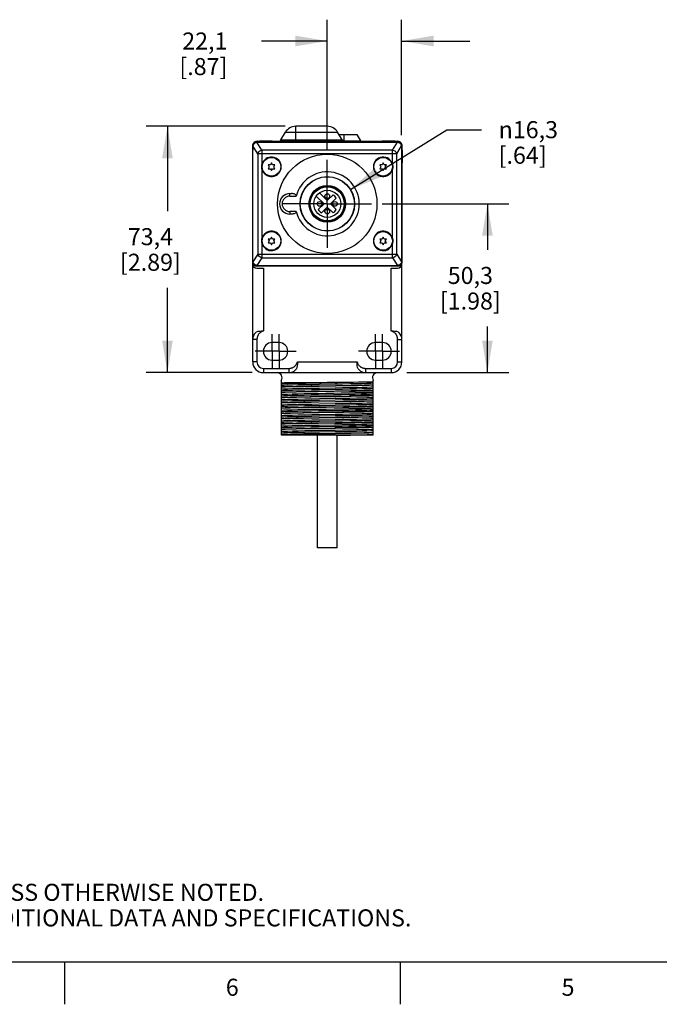
# Model space of a CAD drawing. Units: inches. Extents: x 0.4 to 16.6, y 0.6 to 10.4.
# Drawn here: x 4.3 to 8.1, y 0.6 to 6.4 of the extents above; entities that cross this region are included whole.
import ezdxf

# ---------------------------------------------------------------- set-up
doc = ezdxf.new("R2010")
doc.units = ezdxf.units.IN
doc.header["$LTSCALE"] = 0.935
doc.header["$MEASUREMENT"] = 0
doc.linetypes.add('CENTER', pattern=[0.6, 0.375, -0.075, 0.075, -0.075])
doc.layers.get('0').update_dxf_attribs({"linetype": 'CONTINUOUS'})
for name, color, linetype in [('02___PRT_ALL_AXES', 7, 'CONTINUOUS'), ('AXIS', 7, 'CONTINUOUS'), ('DEFAULT_1', 7, 'CENTER'), ('SCHEME_DIMS', 7, 'CONTINUOUS')]:
    doc.layers.add(name, color=color, linetype=linetype)
doc.styles.add('TEXTSTYLE_2', font='txt', dxfattribs={"width": 0.8})
doc.styles.add('TEXTSTYLE_6', font='gdt')
doc.dimstyles.new('DIMSTYLE_2', dxfattribs={"dimtxt": 0.1, "dimasz": 0.1875, "dimexe": 0.125, "dimexo": 0.0625, "dimgap": 0.1, "dimtad": 0, "dimtih": 1, "dimtoh": 1, "dimdec": 1, "dimlfac": 2, "dimzin": 4, "dimdsep": 46, "dimtxsty": 'STANDARD', "dimblk": '_FILLED', "dimblk1": '_FILLED', "dimblk2": '_FILLED', "dimcen": 0.09, "dimadec": 3, "dimazin": 1, "dimtp": 0.1, "dimtm": 0.1, "dimtfac": 1, "dimtdec": 3, "dimtofl": 0, "dimtmove": 0, "dimatfit": 3, "dimldrblk": '_FILLED', "dimfxl": 1, "dimtolj": 1, "dimtzin": 4, "dimarcsym": 0})
doc.dimstyles.new('DIMSTYLE_4', dxfattribs={"dimtxt": 0.1, "dimasz": 0.1875, "dimexe": 0.125, "dimexo": 0.0625, "dimgap": 0.09, "dimtad": 0, "dimtih": 1, "dimtoh": 1, "dimdec": 1, "dimlfac": 2, "dimzin": 4, "dimdsep": 46, "dimtxsty": 'STANDARD', "dimblk": '_FILLED', "dimblk1": '_FILLED', "dimblk2": '_FILLED', "dimcen": 0.09, "dimadec": 3, "dimazin": 1, "dimtp": 0.1, "dimtm": 0.1, "dimtfac": 1, "dimtdec": 3, "dimtofl": 0, "dimtmove": 0, "dimatfit": 1, "dimldrblk": '_FILLED', "dimfxl": 1, "dimtolj": 1, "dimtzin": 4, "dimarcsym": 0})

# ---------------------------------------------------------------- blocks, each defined once
blk = doc.blocks.new('_FILLED')
at = {"color": 0, "linetype": 'BYBLOCK'}
blk.add_solid([(0, 0), (-1, 0.167), (-1, -0.167)], dxfattribs=at)
blk = doc.blocks.new('*D2')
at = {"layer": 'SCHEME_DIMS', "color": 7, "linetype": 'CONTINUOUS'}
for p, q in [((6.4238, 5.3317), (7.1669, 5.3317)), ((7.0419, 5.3317), (7.0419, 5.0617)), ((7.0419, 4.3417), (7.0419, 4.6117)), ((6.569, 4.3417), (7.1669, 4.3417))]:
    blk.add_line(p, q, dxfattribs=at)
at = {"layer": 'SCHEME_DIMS', "color": 7, "linetype": 'CONTINUOUS', "xscale": 0.1875, "yscale": 0.1875, "zscale": 0.1875}
for p, rotation in [((7.0419, 5.3317), 90), ((7.0419, 4.3417), 270)]:
    blk.add_blockref('_FILLED', p, dxfattribs=dict(at, rotation=rotation))
at = {"layer": 'SCHEME_DIMS', "color": 7, "linetype": 'CONTINUOUS', "insert": (6.9419, 4.9617), "char_height": 0.1, "width": 0.6, "attachment_point": 2, "line_spacing_factor": 0.9}
blk.add_mtext('50,3\\P[1.98]', dxfattribs=at)
blk = doc.blocks.new('*D3')
at = {"layer": 'SCHEME_DIMS', "color": 7, "linetype": 'CONTINUOUS'}
for p, q in [((5.855, 5.7867), (5.0397, 5.7867)), ((5.1647, 5.7867), (5.1647, 5.2892)), ((5.1647, 4.3417), (5.1647, 4.8392)), ((5.6612, 4.3417), (5.0397, 4.3417))]:
    blk.add_line(p, q, dxfattribs=at)
at = {"layer": 'SCHEME_DIMS', "color": 7, "linetype": 'CONTINUOUS', "xscale": 0.1875, "yscale": 0.1875, "zscale": 0.1875}
for p, rotation in [((5.1647, 5.7867), 90), ((5.1647, 4.3417), 270)]:
    blk.add_blockref('_FILLED', p, dxfattribs=dict(at, rotation=rotation))
at = {"layer": 'SCHEME_DIMS', "color": 7, "linetype": 'CONTINUOUS', "insert": (5.0647, 5.1892), "char_height": 0.1, "width": 0.6, "attachment_point": 2, "line_spacing_factor": 0.9}
blk.add_mtext('73,4\\P[2.89]', dxfattribs=at)
blk = doc.blocks.new('*D4')
at = {"layer": 'SCHEME_DIMS', "color": 7, "linetype": 'CONTINUOUS'}
for p, q in [((6.1025, 5.6529), (6.1025, 6.4117)), ((6.5385, 5.7339), (6.5385, 6.4117)), ((6.1025, 6.2867), (5.7164, 6.2867)), ((6.5385, 6.2867), (6.9385, 6.2867))]:
    blk.add_line(p, q, dxfattribs=at)
at = {"layer": 'SCHEME_DIMS', "color": 7, "linetype": 'CONTINUOUS', "xscale": 0.1875, "yscale": 0.1875, "zscale": 0.1875}
blk.add_blockref('_FILLED', (6.1025, 6.2867), dxfattribs=at)
at = {"layer": 'SCHEME_DIMS', "color": 7, "linetype": 'CONTINUOUS', "xscale": 0.1875, "yscale": 0.1875, "zscale": 0.1875, "rotation": 180}
blk.add_blockref('_FILLED', (6.5385, 6.2867), dxfattribs=at)
at = {"layer": 'SCHEME_DIMS', "color": 7, "linetype": 'CONTINUOUS', "insert": (5.5164, 6.3367), "char_height": 0.1, "width": 0.5, "attachment_point": 3, "line_spacing_factor": 0.9}
blk.add_mtext('22,1\\P[.87]', dxfattribs=at)
blk = doc.blocks.new('*D17')
at = {"layer": 'SCHEME_DIMS', "color": 7, "linetype": 'CONTINUOUS'}
for p, q in [((6.2385, 5.4161), (6.8034, 5.7667)), ((6.8034, 5.7667), (7.0079, 5.7667))]:
    blk.add_line(p, q, dxfattribs=at)
at = {"layer": 'SCHEME_DIMS', "color": 7, "linetype": 'CONTINUOUS', "xscale": 0.1875, "yscale": 0.1875, "zscale": 0.1875, "rotation": 211.8288577168}
blk.add_blockref('_FILLED', (6.2385, 5.4161), dxfattribs=at)
at = {"layer": 'SCHEME_DIMS', "color": 7, "linetype": 'CONTINUOUS', "insert": (7.1079, 5.8167), "char_height": 0.1, "width": 0.533333, "attachment_point": 1, "line_spacing_factor": 0.9, "style": 'TEXTSTYLE_6'}
blk.add_mtext('{\\fgdt;n}\\ftxt;16,3\\P[.64]', dxfattribs=at)

msp = doc.modelspace()

# ---------------------------------------------------------------- linework, layer by layer
at = {"color": 7, "linetype": 'CONTINUOUS'}
for p, q in [((5.9175, 5.6992), (5.9175, 5.7867)), ((6.1025, 5.7867), (5.9175, 5.7867)), ((6.1025, 5.6992), (6.1025, 5.7867)), ((5.8309, 5.7067), (5.8569, 5.7517)), ((5.8569, 5.7517), (6.1632, 5.7517)), ((6.1892, 5.7067), (6.1632, 5.7517)), ((6.1704, 5.7392), (6.275, 5.7392)), ((6.2025, 5.6992), (6.2025, 5.7392)), ((6.275, 5.7392), (6.2966, 5.702)), ((5.665, 4.9902), (5.665, 5.6727)), ((5.665, 5.6714), (5.6666, 5.6714)), ((5.6666, 4.9915), (5.6666, 5.6714)), ((5.6955, 5.6255), (5.6666, 5.6714)), ((5.69, 5.693), (5.69, 5.6977)), ((5.69, 5.6977), (6.515, 5.6977)), ((5.69, 5.6943), (6.515, 5.6943)), ((5.719, 5.6472), (5.69, 5.693)), ((5.6905, 5.6992), (5.7013, 5.6992)), ((5.7013, 5.6992), (5.7013, 5.6977)), ((5.705, 5.7018), (5.78, 5.7018)), ((5.78, 5.6977), (5.78, 5.7018)), ((5.8309, 5.7067), (6.1892, 5.7067)), ((6.1938, 5.702), (6.2966, 5.702)), ((6.4251, 5.6977), (6.4251, 5.7018)), ((6.4251, 5.7018), (6.5001, 5.7018)), ((6.4861, 5.6472), (6.515, 5.693)), ((6.5043, 5.6977), (6.5043, 5.6992)), ((6.5096, 5.6255), (6.5385, 5.6714)), ((6.515, 5.6977), (6.515, 5.693)), ((6.5385, 5.6714), (6.5385, 4.9915)), ((6.54, 5.6714), (6.5385, 5.6714)), ((6.54, 5.6727), (6.54, 4.9902)), ((5.665, 5.6242), (5.6649, 5.647)), ((5.6955, 5.6255), (5.6955, 5.0373)), ((6.5096, 5.6255), (5.6955, 5.6255)), ((5.719, 5.6472), (5.719, 5.5606)), ((6.4861, 5.6472), (5.719, 5.6472)), ((6.4861, 5.5606), (6.4861, 5.6472)), ((6.5096, 5.0373), (6.5096, 5.6255)), ((6.5417, 5.647), (6.54, 5.647)), ((6.5417, 5.647), (6.5411, 5.5717)), ((5.7556, 5.5604), (5.7621, 5.5492)), ((5.7686, 5.5604), (5.7556, 5.5604)), ((5.7621, 5.5492), (5.7556, 5.5379)), ((5.775, 5.5717), (5.7686, 5.5604)), ((5.7815, 5.5604), (5.775, 5.5717)), ((5.7945, 5.5604), (5.7815, 5.5604)), ((5.788, 5.5492), (5.7945, 5.5604)), ((5.7945, 5.5379), (5.788, 5.5492)), ((6.4106, 5.5604), (6.4171, 5.5492)), ((6.4236, 5.5604), (6.4106, 5.5604)), ((6.4171, 5.5492), (6.4106, 5.5379)), ((6.43, 5.5717), (6.4236, 5.5604)), ((6.4365, 5.5604), (6.43, 5.5717)), ((6.4495, 5.5604), (6.4365, 5.5604)), ((6.443, 5.5492), (6.4495, 5.5604)), ((6.4495, 5.5379), (6.443, 5.5492)), ((6.5411, 5.5717), (6.54, 5.5717)), ((5.719, 5.5377), (5.719, 5.1256)), ((5.7556, 5.5379), (5.7686, 5.5379)), ((5.7686, 5.5379), (5.775, 5.5267)), ((5.775, 5.5267), (5.7815, 5.5379)), ((5.7815, 5.5379), (5.7945, 5.5379)), ((6.4106, 5.5379), (6.4236, 5.5379)), ((6.4236, 5.5379), (6.43, 5.5267)), ((6.43, 5.5267), (6.4365, 5.5379)), ((6.4365, 5.5379), (6.4495, 5.5379)), ((6.4861, 5.1256), (6.4861, 5.5377)), ((5.8825, 5.3767), (5.8825, 5.3917)), ((5.8825, 5.3917), (5.8923, 5.3917)), ((5.8825, 5.3767), (5.9205, 5.3767)), ((6.0376, 5.3775), (6.0835, 5.3317)), ((6.1025, 5.3508), (6.0567, 5.3966)), ((6.1362, 5.3844), (6.1025, 5.3508)), ((6.0835, 5.3317), (6.0499, 5.2981)), ((6.1216, 5.3317), (6.1552, 5.3653)), ((6.1552, 5.2981), (6.1216, 5.3317)), ((5.8825, 5.2867), (5.8825, 5.2717)), ((5.9205, 5.2867), (5.8825, 5.2867)), ((5.8923, 5.2717), (5.8825, 5.2717)), ((6.0689, 5.279), (6.1025, 5.3126)), ((6.1025, 5.3126), (6.1362, 5.279)), ((5.719, 5.1027), (5.719, 5.0157)), ((5.7556, 5.1254), (5.7621, 5.1142)), ((5.7686, 5.1254), (5.7556, 5.1254)), ((5.7621, 5.1142), (5.7556, 5.1029)), ((5.7556, 5.1029), (5.7686, 5.1029)), ((5.775, 5.1367), (5.7686, 5.1254)), ((5.7686, 5.1029), (5.775, 5.0917)), ((5.7815, 5.1254), (5.775, 5.1367)), ((5.775, 5.0917), (5.7815, 5.1029)), ((5.7945, 5.1254), (5.7815, 5.1254)), ((5.7815, 5.1029), (5.7945, 5.1029)), ((5.788, 5.1142), (5.7945, 5.1254)), ((5.7945, 5.1029), (5.788, 5.1142)), ((6.4236, 5.1254), (6.4106, 5.1254)), ((6.4106, 5.1254), (6.4171, 5.1142)), ((6.4171, 5.1142), (6.4106, 5.1029)), ((6.4106, 5.1029), (6.4236, 5.1029)), ((6.43, 5.1367), (6.4236, 5.1254)), ((6.4236, 5.1029), (6.43, 5.0917)), ((6.4365, 5.1254), (6.43, 5.1367)), ((6.43, 5.0917), (6.4365, 5.1029)), ((6.4495, 5.1254), (6.4365, 5.1254)), ((6.4365, 5.1029), (6.4495, 5.1029)), ((6.443, 5.1142), (6.4495, 5.1254)), ((6.4495, 5.1029), (6.443, 5.1142)), ((6.4861, 5.0157), (6.4861, 5.1027)), ((5.6955, 5.0373), (5.6666, 4.9915)), ((5.6955, 5.0373), (6.5096, 5.0373)), ((6.5096, 5.0373), (6.5385, 4.9915)), ((5.665, 4.9915), (5.6666, 4.9915)), ((5.665, 4.4043), (5.665, 4.9793)), ((5.719, 5.0157), (5.69, 4.9698)), ((5.69, 4.9652), (5.69, 4.9698)), ((6.515, 4.9685), (5.69, 4.9685)), ((5.719, 5.0157), (6.4861, 5.0157)), ((6.4861, 5.0157), (6.515, 4.9698)), ((6.515, 4.9652), (6.515, 4.9698)), ((6.54, 4.9915), (6.5385, 4.9915)), ((6.54, 4.4043), (6.54, 4.9793)), ((6.515, 4.9652), (5.69, 4.9652)), ((5.69, 4.9543), (5.7276, 4.9543)), ((5.7276, 4.9543), (5.7276, 4.5864)), ((6.4775, 4.5864), (6.4775, 4.9543)), ((6.4775, 4.9543), (6.515, 4.9543)), ((5.69, 4.5368), (5.665, 4.5368)), ((5.69, 4.5368), (5.69, 4.4043)), ((5.8198, 4.5179), (5.7785, 4.5179)), ((6.4266, 4.5179), (6.3853, 4.5179)), ((5.69, 4.4043), (5.665, 4.4043)), ((5.7785, 4.4155), (5.8198, 4.4155)), ((5.9272, 4.4043), (6.2779, 4.4043)), ((6.3853, 4.4155), (6.4266, 4.4155)), ((6.515, 4.4043), (6.54, 4.4043)), ((5.7276, 4.3667), (5.7276, 4.3417)), ((5.7276, 4.3417), (6.4775, 4.3417)), ((6.3275, 4.3667), (6.3275, 4.3417)), ((6.4775, 4.3667), (6.4775, 4.3417)), ((5.8329, 3.9742), (5.8329, 4.2958)), ((6.2851, 4.2868), (6.3722, 4.2868)), ((6.3722, 3.9742), (6.3722, 4.2958)), ((6.3722, 3.9742), (5.8329, 3.9742)), ((0.62, 0.887), (16.38, 0.887)), ((4.56, 0.887), (4.56, 0.637)), ((6.53, 0.887), (6.53, 0.637))]:
    msp.add_line(p, q, dxfattribs=at)
for points in [[(5.665, 5.6727), (5.6659, 5.6783), (5.6684, 5.6835), (5.6724, 5.688), (5.6775, 5.6914), (5.6836, 5.6936), (5.69, 5.6943)], [(5.665, 5.6714), (5.6659, 5.677), (5.6684, 5.6822), (5.6724, 5.6867), (5.6775, 5.6901), (5.6836, 5.6923), (5.69, 5.693)], [(5.6666, 5.6714), (5.6681, 5.6764), (5.6709, 5.6812), (5.6747, 5.6855), (5.6793, 5.689), (5.6845, 5.6915), (5.69, 5.693)], [(6.54, 5.6727), (6.5392, 5.6783), (6.5367, 5.6835), (6.5327, 5.688), (6.5275, 5.6914), (6.5215, 5.6936), (6.515, 5.6943)], [(6.54, 5.6714), (6.5392, 5.677), (6.5367, 5.6822), (6.5327, 5.6867), (6.5275, 5.6901), (6.5215, 5.6923), (6.515, 5.693)], [(6.515, 5.693), (6.5206, 5.6915), (6.5258, 5.689), (6.5304, 5.6855), (6.5342, 5.6812), (6.537, 5.6764), (6.5385, 5.6714)], [(5.6955, 5.6255), (5.6975, 5.6316), (5.7012, 5.6372), (5.7063, 5.6419), (5.7124, 5.6453), (5.719, 5.6472)], [(6.4861, 5.6472), (6.4927, 5.6453), (6.4988, 5.6419), (6.5039, 5.6372), (6.5076, 5.6316), (6.5096, 5.6255)], [(5.7178, 5.5492), (5.7181, 5.5551), (5.719, 5.5606)], [(5.719, 5.5377), (5.7181, 5.5433), (5.7178, 5.5492)], [(6.4861, 5.5606), (6.487, 5.5551), (6.4873, 5.5492)], [(6.4873, 5.5492), (6.487, 5.5432), (6.4861, 5.5377)], [(6.54, 5.5935), (6.5408, 5.5924), (6.5413, 5.5899)], [(5.9205, 5.3767), (5.9207, 5.3795), (5.9196, 5.3824), (5.9176, 5.3848), (5.9147, 5.3868), (5.9113, 5.3885), (5.9074, 5.3898), (5.9029, 5.3908), (5.8979, 5.3914), (5.8923, 5.3917)], [(5.9205, 5.2867), (5.9207, 5.2838), (5.9196, 5.281), (5.9176, 5.2785), (5.9147, 5.2765), (5.9113, 5.2749), (5.9074, 5.2735), (5.9029, 5.2725), (5.8979, 5.2719), (5.8923, 5.2717)], [(5.7178, 5.1142), (5.7181, 5.1201), (5.719, 5.1256)], [(5.719, 5.1027), (5.7181, 5.1083), (5.7178, 5.1142)], [(6.4861, 5.1256), (6.487, 5.1201), (6.4873, 5.1142)], [(6.4873, 5.1142), (6.487, 5.1082), (6.4861, 5.1027)], [(5.719, 5.0157), (5.7124, 5.0176), (5.7063, 5.021), (5.7012, 5.0257), (5.6975, 5.0313), (5.6955, 5.0373)], [(6.5096, 5.0373), (6.5076, 5.0313), (6.5039, 5.0257), (6.4988, 5.021), (6.4927, 5.0176), (6.4861, 5.0157)], [(5.665, 4.9915), (5.6659, 4.9859), (5.6684, 4.9807), (5.6724, 4.9762), (5.6775, 4.9727), (5.6836, 4.9706), (5.69, 4.9698)], [(5.665, 4.9902), (5.6659, 4.9846), (5.6684, 4.9793), (5.6724, 4.9749), (5.6775, 4.9714), (5.6836, 4.9693), (5.69, 4.9685)], [(5.69, 4.9698), (5.6845, 4.9713), (5.6793, 4.9738), (5.6747, 4.9773), (5.6709, 4.9816), (5.6681, 4.9864), (5.6666, 4.9915)], [(6.5385, 4.9915), (6.537, 4.9864), (6.5342, 4.9816), (6.5304, 4.9773), (6.5258, 4.9738), (6.5206, 4.9713), (6.515, 4.9698)], [(6.54, 4.9915), (6.5392, 4.9859), (6.5367, 4.9807), (6.5327, 4.9762), (6.5275, 4.9727), (6.5215, 4.9706), (6.515, 4.9698)], [(6.54, 4.9902), (6.5392, 4.9846), (6.5367, 4.9793), (6.5327, 4.9749), (6.5275, 4.9714), (6.5215, 4.9693), (6.515, 4.9685)], [(5.681, 4.5755), (5.6877, 4.5806), (5.6961, 4.584), (5.706, 4.5859), (5.7168, 4.5865), (5.7276, 4.5864)], [(5.7276, 4.5864), (5.7238, 4.5851), (5.72, 4.5836), (5.7166, 4.5819), (5.7134, 4.58), (5.7104, 4.5779), (5.7078, 4.5758), (5.7053, 4.5736), (5.7031, 4.5713), (5.7011, 4.569), (5.6993, 4.5666), (5.6978, 4.5643), (5.6964, 4.5619), (5.6952, 4.5595), (5.6941, 4.5572), (5.6932, 4.5548), (5.6924, 4.5525), (5.6918, 4.5502), (5.6912, 4.548), (5.6908, 4.5457), (5.6905, 4.5435), (5.6902, 4.5412), (5.6901, 4.539), (5.69, 4.5368)], [(6.4775, 4.5864), (6.4884, 4.5865), (6.4991, 4.5859), (6.509, 4.584), (6.5174, 4.5806), (6.5241, 4.5755)], [(6.515, 4.5368), (6.515, 4.539), (6.5149, 4.5412), (6.5146, 4.5435), (6.5143, 4.5457), (6.5139, 4.548), (6.5133, 4.5502), (6.5127, 4.5525), (6.5119, 4.5548), (6.511, 4.5572), (6.5099, 4.5595), (6.5087, 4.5619), (6.5073, 4.5643), (6.5058, 4.5666), (6.504, 4.569), (6.502, 4.5713), (6.4998, 4.5736), (6.4973, 4.5758), (6.4947, 4.5779), (6.4917, 4.58), (6.4885, 4.5819), (6.4851, 4.5836), (6.4813, 4.5851), (6.4775, 4.5864)], [(6.515, 4.5368), (6.5228, 4.5368), (6.5297, 4.5367), (6.5353, 4.5367), (6.5388, 4.5368), (6.54, 4.5368)], [(6.515, 4.4043), (6.515, 4.4956), (6.515, 4.5104), (6.5151, 4.5242), (6.515, 4.5368)], [(5.8775, 4.3667), (5.8798, 4.3668), (5.882, 4.3669), (5.8842, 4.3671), (5.8865, 4.3674), (5.8887, 4.3679), (5.891, 4.3684), (5.8933, 4.3691), (5.8956, 4.3698), (5.8979, 4.3707), (5.9003, 4.3718), (5.9027, 4.373), (5.905, 4.3744), (5.9074, 4.376), (5.9098, 4.3778), (5.9121, 4.3798), (5.9144, 4.382), (5.9166, 4.3844), (5.9187, 4.3871), (5.9207, 4.39), (5.9226, 4.3932), (5.9244, 4.3967), (5.9259, 4.4004), (5.9272, 4.4043)], [(5.9272, 4.4043), (5.9272, 4.3935), (5.9267, 4.3827), (5.9248, 4.3728), (5.9214, 4.3644), (5.9163, 4.3577)], [(6.2888, 4.3577), (6.2838, 4.3644), (6.2803, 4.3728), (6.2784, 4.3827), (6.2779, 4.3934), (6.2779, 4.4043)], [(6.2779, 4.4043), (6.2792, 4.4004), (6.2807, 4.3967), (6.2825, 4.3932), (6.2844, 4.39), (6.2864, 4.3871), (6.2885, 4.3844), (6.2907, 4.382), (6.293, 4.3798), (6.2953, 4.3778), (6.2977, 4.376), (6.3001, 4.3744), (6.3024, 4.373), (6.3048, 4.3718), (6.3072, 4.3707), (6.3095, 4.3698), (6.3118, 4.3691), (6.3141, 4.3684), (6.3164, 4.3679), (6.3186, 4.3674), (6.3209, 4.3671), (6.3231, 4.3669), (6.3253, 4.3668), (6.3275, 4.3667)], [(5.7276, 4.3667), (5.8227, 4.3667), (5.838, 4.3667), (5.8522, 4.3667), (5.8654, 4.3667), (5.8775, 4.3667)], [(5.8775, 4.3667), (5.8775, 4.359), (5.8775, 4.352), (5.8775, 4.3465), (5.8775, 4.3429), (5.8775, 4.3417)], [(6.3275, 4.3667), (6.3397, 4.3667), (6.353, 4.3667), (6.3672, 4.3667), (6.3825, 4.3667), (6.4775, 4.3667)], [(5.8329, 4.2768), (5.8485, 4.2776), (5.8714, 4.2784), (5.9009, 4.2793), (5.9361, 4.2801), (5.9762, 4.2809), (6.0198, 4.2818), (6.0659, 4.2826), (6.1129, 4.2834), (6.1597, 4.2843), (6.2049, 4.2851), (6.2471, 4.286), (6.2851, 4.2868)], [(5.8329, 4.2827), (5.8518, 4.2829), (5.8765, 4.2832), (5.9062, 4.2835), (5.9402, 4.2837), (5.9776, 4.284)], [(5.8329, 4.2682), (5.8479, 4.269), (5.8699, 4.2698), (5.8982, 4.2706), (5.932, 4.2714), (5.9704, 4.2722), (6.0124, 4.2731), (6.0569, 4.2739)], [(5.9776, 4.284), (6.0601, 4.2847), (6.1025, 4.285)], [(6.0569, 4.2739), (6.1482, 4.2755), (6.1927, 4.2763), (6.2347, 4.2771), (6.2731, 4.2779), (6.3069, 4.2787), (6.3352, 4.2796), (6.3572, 4.2804), (6.3722, 4.2812)], [(6.1025, 4.285), (6.1424, 4.2854), (6.1817, 4.2857), (6.2193, 4.2861), (6.2539, 4.2864), (6.2851, 4.2868)], [(5.8329, 4.2595), (5.8561, 4.2603), (5.8861, 4.2611), (5.9219, 4.2619), (5.9626, 4.2628), (6.0071, 4.2636), (6.0542, 4.2644)], [(6.1509, 4.2626), (6.0542, 4.2609), (6.0071, 4.2601), (5.9626, 4.2593), (5.9219, 4.2585), (5.8861, 4.2577), (5.8561, 4.2569), (5.8329, 4.2561)], [(5.8329, 4.2458), (5.8479, 4.2466), (5.8699, 4.2474), (5.8982, 4.2482), (5.932, 4.249), (5.9704, 4.2498), (6.0124, 4.2506), (6.0569, 4.2514)], [(5.8329, 4.2372), (5.8479, 4.238), (5.8699, 4.2388), (5.8982, 4.2396), (5.932, 4.2404), (5.9704, 4.2412), (6.0124, 4.2421), (6.0569, 4.2429)], [(5.8329, 4.2285), (5.8561, 4.2293), (5.8861, 4.2301), (5.9219, 4.2309), (5.9626, 4.2318), (6.0071, 4.2326), (6.0542, 4.2334)], [(6.2325, 4.233), (6.1883, 4.2322), (6.142, 4.2314), (6.0946, 4.2306), (6.0475, 4.2298), (6.0017, 4.229), (5.9586, 4.2282), (5.9192, 4.2274), (5.8845, 4.2266), (5.8555, 4.2259), (5.8329, 4.2251)], [(5.8329, 4.2148), (5.8476, 4.2156), (5.8689, 4.2164), (5.8962, 4.2171), (5.929, 4.2179), (5.9662, 4.2187), (6.007, 4.2195), (6.0502, 4.2203), (6.0948, 4.2211), (6.1396, 4.2219), (6.1835, 4.2227), (6.2252, 4.2235)], [(6.0542, 4.2644), (6.1509, 4.266), (6.198, 4.2668), (6.2425, 4.2676), (6.2832, 4.2684), (6.319, 4.2693), (6.349, 4.2701), (6.3722, 4.2709)], [(6.0542, 4.2334), (6.1509, 4.235), (6.198, 4.2358), (6.2425, 4.2366), (6.2832, 4.2374), (6.319, 4.2383), (6.349, 4.2391), (6.3722, 4.2399)], [(6.0569, 4.2514), (6.1482, 4.2531), (6.1927, 4.2539), (6.2347, 4.2547), (6.2731, 4.2555), (6.3069, 4.2563), (6.3352, 4.2571), (6.3572, 4.258), (6.3722, 4.2588)], [(6.0569, 4.2429), (6.1482, 4.2445), (6.1927, 4.2453), (6.2347, 4.2461), (6.2731, 4.2469), (6.3069, 4.2477), (6.3352, 4.2486), (6.3572, 4.2494), (6.3722, 4.2502)], [(6.3722, 4.2674), (6.349, 4.2666), (6.319, 4.2658), (6.2832, 4.265), (6.2425, 4.2642), (6.198, 4.2634), (6.1509, 4.2626)], [(6.2252, 4.2235), (6.2663, 4.2244), (6.3025, 4.2252), (6.3328, 4.2261), (6.3563, 4.2269), (6.3722, 4.2278)], [(6.2252, 4.2149), (6.2663, 4.2158), (6.3025, 4.2166), (6.3328, 4.2175), (6.3563, 4.2183), (6.3722, 4.2192)], [(6.2325, 4.233), (6.2676, 4.2337), (6.2998, 4.2344), (6.3285, 4.2351), (6.3529, 4.2358), (6.3722, 4.2364)], [(5.8329, 4.2062), (5.8476, 4.207), (5.8689, 4.2078), (5.8962, 4.2086), (5.929, 4.2094), (5.9662, 4.2102), (6.007, 4.211), (6.0502, 4.2118), (6.0948, 4.2125), (6.1396, 4.2133), (6.1835, 4.2141), (6.2252, 4.2149)], [(5.8329, 4.1975), (5.8555, 4.1983), (5.8845, 4.1991), (5.9192, 4.1999), (5.9586, 4.2007), (6.0017, 4.2015), (6.0475, 4.2023), (6.0946, 4.2031), (6.142, 4.2039), (6.1883, 4.2046), (6.2325, 4.2054)], [(6.1509, 4.2006), (6.0542, 4.1989), (6.0071, 4.1981), (5.9626, 4.1973), (5.9219, 4.1965), (5.8861, 4.1957), (5.8561, 4.1949), (5.8329, 4.1941)], [(5.8329, 4.1838), (5.8479, 4.1846), (5.8699, 4.1854), (5.8982, 4.1862), (5.932, 4.187), (5.9704, 4.1878), (6.0124, 4.1886), (6.0569, 4.1894)], [(5.8329, 4.1752), (5.8479, 4.176), (5.8699, 4.1768), (5.8982, 4.1776), (5.932, 4.1784), (5.9704, 4.1792), (6.0124, 4.1801), (6.0569, 4.1809)], [(5.8329, 4.1665), (5.8561, 4.1673), (5.8861, 4.1681), (5.9219, 4.1689), (5.9626, 4.1698), (6.0071, 4.1706), (6.0542, 4.1714)], [(6.1509, 4.1696), (6.0542, 4.1679), (6.0071, 4.1671), (5.9626, 4.1663), (5.9219, 4.1655), (5.8861, 4.1647), (5.8561, 4.1639), (5.8329, 4.1631)], [(5.8329, 4.1528), (5.8479, 4.1536), (5.8699, 4.1544), (5.8982, 4.1552), (5.932, 4.156), (5.9704, 4.1568), (6.0124, 4.1576), (6.0569, 4.1584)], [(6.0542, 4.1714), (6.1509, 4.173), (6.198, 4.1738), (6.2425, 4.1746), (6.2832, 4.1754), (6.319, 4.1763), (6.349, 4.1771), (6.3722, 4.1779)], [(6.0569, 4.1894), (6.1482, 4.1911), (6.1927, 4.1919), (6.2347, 4.1927), (6.2731, 4.1935), (6.3069, 4.1943), (6.3352, 4.1951), (6.3572, 4.196), (6.3722, 4.1968)], [(6.0569, 4.1809), (6.1482, 4.1825), (6.1927, 4.1833), (6.2347, 4.1841), (6.2731, 4.1849), (6.3069, 4.1857), (6.3352, 4.1866), (6.3572, 4.1874), (6.3722, 4.1882)], [(6.0569, 4.1584), (6.1482, 4.1601), (6.1927, 4.1609), (6.2347, 4.1617), (6.2731, 4.1625), (6.3069, 4.1633), (6.3352, 4.1641), (6.3572, 4.165), (6.3722, 4.1658)], [(6.3722, 4.2054), (6.349, 4.2046), (6.319, 4.2038), (6.2832, 4.203), (6.2425, 4.2022), (6.198, 4.2014), (6.1509, 4.2006)], [(6.3722, 4.1744), (6.349, 4.1736), (6.319, 4.1728), (6.2832, 4.172), (6.2425, 4.1712), (6.198, 4.1704), (6.1509, 4.1696)], [(6.3722, 4.2089), (6.3529, 4.2082), (6.3285, 4.2075), (6.2998, 4.2068), (6.2676, 4.2061), (6.2325, 4.2054)], [(5.8329, 4.1442), (5.8479, 4.145), (5.8699, 4.1458), (5.8982, 4.1466), (5.932, 4.1474), (5.9704, 4.1482), (6.0124, 4.1491), (6.0569, 4.1499)], [(5.8329, 4.1355), (5.8561, 4.1363), (5.8861, 4.1371), (5.9219, 4.1379), (5.9626, 4.1388), (6.0071, 4.1396), (6.0542, 4.1404)], [(6.1909, 4.1393), (6.1443, 4.1385), (6.0967, 4.1377), (6.0492, 4.1369), (6.0031, 4.1361), (5.9597, 4.1353), (5.9199, 4.1345), (5.8849, 4.1337), (5.8557, 4.1329), (5.8329, 4.1321)], [(5.8329, 4.1218), (5.8477, 4.1226), (5.8691, 4.1234), (5.8968, 4.1242), (5.9298, 4.125), (5.9673, 4.1258), (6.0084, 4.1266), (6.052, 4.1274), (6.0969, 4.1282), (6.1419, 4.129), (6.1859, 4.1298)], [(5.8329, 4.1132), (5.8477, 4.114), (5.8691, 4.1148), (5.8968, 4.1156), (5.9298, 4.1164), (5.9673, 4.1172), (6.0084, 4.118), (6.052, 4.1188), (6.0969, 4.1196), (6.1419, 4.1204), (6.1859, 4.1212)], [(5.8329, 4.1045), (5.8557, 4.1053), (5.8849, 4.1061), (5.9199, 4.1069), (5.9597, 4.1077), (6.0031, 4.1085), (6.0492, 4.1093), (6.0967, 4.1101), (6.1443, 4.1109), (6.1909, 4.1117)], [(6.1509, 4.1076), (6.0542, 4.1059), (6.0071, 4.1051), (5.9626, 4.1043), (5.9219, 4.1035), (5.8861, 4.1027), (5.8561, 4.1019), (5.8329, 4.1011)], [(6.0542, 4.1404), (6.1509, 4.142), (6.198, 4.1428), (6.2425, 4.1436), (6.2832, 4.1444), (6.319, 4.1453), (6.349, 4.1461), (6.3722, 4.1469)], [(6.0569, 4.1499), (6.1482, 4.1515), (6.1927, 4.1523), (6.2347, 4.1531), (6.2731, 4.1539), (6.3069, 4.1547), (6.3352, 4.1556), (6.3572, 4.1564), (6.3722, 4.1572)], [(6.0569, 4.0964), (6.1482, 4.0981), (6.1927, 4.0989), (6.2347, 4.0997), (6.2731, 4.1005), (6.3069, 4.1013), (6.3352, 4.1021), (6.3572, 4.103), (6.3722, 4.1038)], [(6.3722, 4.1124), (6.349, 4.1116), (6.319, 4.1108), (6.2832, 4.11), (6.2425, 4.1092), (6.198, 4.1084), (6.1509, 4.1076)], [(6.1859, 4.1298), (6.2294, 4.1306), (6.2693, 4.1314), (6.3045, 4.1323), (6.3339, 4.1331), (6.3567, 4.1339), (6.3722, 4.1348)], [(6.1859, 4.1212), (6.2294, 4.122), (6.2693, 4.1229), (6.3045, 4.1237), (6.3339, 4.1245), (6.3567, 4.1254), (6.3722, 4.1262)], [(6.1909, 4.1393), (6.2294, 4.1399), (6.2654, 4.1406), (6.2983, 4.1413), (6.3276, 4.142), (6.3525, 4.1427), (6.3722, 4.1434)], [(6.3722, 4.1159), (6.3525, 4.1152), (6.3276, 4.1145), (6.2983, 4.1138), (6.2654, 4.1131), (6.2294, 4.1124), (6.1909, 4.1117)], [(5.8329, 4.0908), (5.8479, 4.0916), (5.8699, 4.0924), (5.8982, 4.0932), (5.932, 4.094), (5.9704, 4.0948), (6.0124, 4.0956), (6.0569, 4.0964)], [(5.8329, 4.0822), (5.8479, 4.083), (5.8699, 4.0838), (5.8982, 4.0846), (5.932, 4.0854), (5.9704, 4.0862), (6.0124, 4.0871), (6.0569, 4.0879)], [(5.8329, 4.0735), (5.8561, 4.0743), (5.8861, 4.0751), (5.9219, 4.0759), (5.9626, 4.0768), (6.0071, 4.0776), (6.0542, 4.0784)], [(6.1509, 4.0766), (6.0542, 4.0749), (6.0071, 4.0741), (5.9626, 4.0733), (5.9219, 4.0725), (5.8861, 4.0717), (5.8561, 4.0709), (5.8329, 4.0701)], [(5.8329, 4.0598), (5.8479, 4.0606), (5.8699, 4.0614), (5.8982, 4.0622), (5.932, 4.063), (5.9704, 4.0638), (6.0124, 4.0646), (6.0569, 4.0654)], [(5.8329, 4.0512), (5.8479, 4.052), (5.8699, 4.0528), (5.8982, 4.0536), (5.932, 4.0544), (5.9704, 4.0552), (6.0124, 4.0561), (6.0569, 4.0569)], [(5.8329, 4.0425), (5.8561, 4.0433), (5.8861, 4.0441), (5.9219, 4.0449), (5.9626, 4.0458), (6.0071, 4.0466), (6.0542, 4.0474)], [(6.1472, 4.0455), (6.0514, 4.0439), (6.0049, 4.0431), (5.9609, 4.0423), (5.9208, 4.0415), (5.8854, 4.0407), (5.8559, 4.0399), (5.8329, 4.0391)], [(6.0542, 4.0784), (6.1509, 4.08), (6.198, 4.0808), (6.2425, 4.0816), (6.2832, 4.0824), (6.319, 4.0833), (6.349, 4.0841), (6.3722, 4.0849)], [(6.0542, 4.0474), (6.1509, 4.049), (6.198, 4.0498), (6.2425, 4.0506), (6.2832, 4.0514), (6.319, 4.0523), (6.349, 4.0531), (6.3722, 4.0539)], [(6.0569, 4.0879), (6.1482, 4.0895), (6.1927, 4.0903), (6.2347, 4.0911), (6.2731, 4.0919), (6.3069, 4.0927), (6.3352, 4.0936), (6.3572, 4.0944), (6.3722, 4.0952)], [(6.0569, 4.0654), (6.1482, 4.0671), (6.1927, 4.0679), (6.2347, 4.0687), (6.2731, 4.0695), (6.3069, 4.0703), (6.3352, 4.0711), (6.3572, 4.072), (6.3722, 4.0728)], [(6.0569, 4.0569), (6.1482, 4.0585), (6.1927, 4.0593), (6.2347, 4.0601), (6.2731, 4.0609), (6.3069, 4.0617), (6.3352, 4.0626), (6.3572, 4.0634), (6.3722, 4.0642)], [(6.1472, 4.0455), (6.1882, 4.0462), (6.2277, 4.0469), (6.2645, 4.0476), (6.2979, 4.0483), (6.3275, 4.049), (6.3525, 4.0497), (6.3722, 4.0504)], [(6.3722, 4.0814), (6.349, 4.0806), (6.319, 4.0798), (6.2832, 4.079), (6.2425, 4.0782), (6.198, 4.0774), (6.1509, 4.0766)], [(5.8329, 4.0288), (5.8478, 4.0296), (5.8695, 4.0304), (5.8974, 4.0312), (5.9308, 4.032), (5.9687, 4.0328), (6.0102, 4.0336), (6.0542, 4.0344), (6.1447, 4.036)], [(5.8329, 4.0202), (5.8478, 4.021), (5.8695, 4.0218), (5.8974, 4.0226), (5.9308, 4.0234), (5.9687, 4.0242), (6.0102, 4.025), (6.0542, 4.0258), (6.1447, 4.0274)], [(5.8329, 4.0115), (5.8559, 4.0123), (5.8854, 4.0131), (5.9208, 4.0139), (5.9609, 4.0147), (6.0049, 4.0155), (6.0514, 4.0163), (6.1472, 4.0179)], [(6.1509, 4.0146), (6.0542, 4.0129), (6.0071, 4.0121), (5.9626, 4.0113), (5.9219, 4.0105), (5.8861, 4.0097), (5.8561, 4.0089), (5.8329, 4.0081)], [(5.8329, 3.9978), (5.8479, 3.9986), (5.8699, 3.9994), (5.8982, 4.0002), (5.932, 4.001), (5.9704, 4.0018), (6.0124, 4.0026), (6.0569, 4.0034)], [(5.8329, 3.9892), (5.8479, 3.99), (5.8699, 3.9908), (5.8982, 3.9916), (5.932, 3.9924), (5.9704, 3.9932), (6.0124, 3.9941), (6.0569, 3.9949)], [(5.8329, 3.9805), (5.8561, 3.9813), (5.8861, 3.9821), (5.9219, 3.9829), (5.9626, 3.9838), (6.0071, 3.9846), (6.0542, 3.9854)], [(6.0542, 3.9854), (6.1509, 3.987), (6.198, 3.9878), (6.2425, 3.9886), (6.2832, 3.9894), (6.319, 3.9903), (6.349, 3.9911), (6.3722, 3.9919)], [(6.0569, 4.0034), (6.1482, 4.0051), (6.1927, 4.0059), (6.2347, 4.0067)], [(6.0569, 3.9949), (6.1482, 3.9965), (6.1927, 3.9973), (6.2347, 3.9981)], [(6.1447, 4.036), (6.1898, 4.0368), (6.2324, 4.0377), (6.2715, 4.0385), (6.3059, 4.0393), (6.3346, 4.0401), (6.3569, 4.0409), (6.3722, 4.0418)], [(6.1447, 4.0274), (6.1898, 4.0283), (6.2324, 4.0291), (6.2715, 4.0299), (6.3059, 4.0307), (6.3346, 4.0315), (6.3569, 4.0324), (6.3722, 4.0332)], [(6.2645, 4.0201), (6.2277, 4.0194), (6.1882, 4.0186), (6.1472, 4.0179)], [(6.2832, 4.017), (6.2425, 4.0162), (6.198, 4.0154), (6.1509, 4.0146)], [(6.3722, 3.9884), (6.349, 3.9876), (6.319, 3.9868), (6.2832, 3.986), (6.2425, 3.9852), (6.198, 3.9844), (6.1509, 3.9836)], [(6.2347, 4.0067), (6.2731, 4.0075), (6.3069, 4.0083), (6.3352, 4.0091), (6.3572, 4.01), (6.3722, 4.0108)], [(6.2347, 3.9981), (6.2731, 3.9989), (6.3069, 3.9997), (6.3352, 4.0006), (6.3572, 4.0014), (6.3722, 4.0022)], [(6.3722, 4.0229), (6.3525, 4.0222), (6.3275, 4.0215), (6.2979, 4.0208), (6.2645, 4.0201)], [(6.3722, 4.0194), (6.349, 4.0186), (6.319, 4.0178), (6.2832, 4.017)], [(6.1509, 3.9836), (6.0541, 3.9819), (6.0071, 3.9811), (5.9626, 3.9803), (5.9219, 3.9795), (5.8861, 3.9787), (5.8561, 3.9779), (5.8329, 3.9771)], [(6.1548, 3.9742), (6.1981, 3.975), (6.2388, 3.9758), (6.2761, 3.9766), (6.3088, 3.9774), (6.3362, 3.9782), (6.3575, 3.979), (6.3722, 3.9798)]]:
    msp.add_lwpolyline(points, dxfattribs=at)
for centre, radius in [((6.1025, 5.3317), 0.2913), ((6.1025, 5.3317), 0.16), ((6.1025, 5.3317), 0.1588), ((6.1025, 5.3317), 0.1075), ((6.1025, 5.3317), 0.1035), ((6.1025, 5.3317), 0.1), ((6.1025, 5.3317), 0.0795), ((6.1025, 5.3767), 0.0138), ((6.0575, 5.3317), 0.0138), ((6.1475, 5.3317), 0.0138), ((6.1025, 5.2867), 0.0138)]:
    msp.add_circle(centre, radius, dxfattribs=at)
for centre, radius, start, end in [((5.9175, 5.7167), 0.07, 90, 150), ((6.1025, 5.7167), 0.07, 30, 90), ((5.69, 5.6727), 0.025, 90, 180), ((5.818, 5.7142), 0.015, 270, 330), ((6.2021, 5.7142), 0.015, 210, 270), ((6.3013, 5.7047), 0.0055, 210, 270), ((6.515, 5.6727), 0.025, 0, 90), ((5.775, 5.5492), 0.0573, 191.51455, 168.48545), ((6.43, 5.5492), 0.0573, 11.51455, 348.48545), ((6.1025, 5.3317), 0.1875, 193.88654, 166.11346), ((5.8825, 5.3317), 0.06, 90, 270), ((5.8825, 5.3317), 0.045, 90, 270), ((6.1025, 5.3317), 0.0625, 32.5258, 57.4742), ((6.1025, 5.3317), 0.0625, 212.5258, 237.4742), ((6.1025, 5.3317), 0.0625, 302.5258, 327.4742), ((5.775, 5.1142), 0.0573, 191.51455, 168.48545), ((6.43, 5.1142), 0.0573, 11.51455, 348.48545), ((5.69, 4.9902), 0.025, 180, 270), ((5.69, 4.9793), 0.025, 180, 270), ((6.515, 4.9902), 0.025, 270, 360), ((6.515, 4.9793), 0.025, 270, 360), ((5.72, 4.5368), 0.0549, 135.19783, 180.00028), ((6.4851, 4.5368), 0.0549, 359.99972, 44.80217), ((5.7785, 4.4667), 0.0512, 90, 270), ((5.8198, 4.4667), 0.0512, 270, 90), ((6.3853, 4.4667), 0.0512, 90, 270), ((6.4266, 4.4667), 0.0512, 270, 90), ((5.7276, 4.4043), 0.0626, 180, 270), ((5.7276, 4.4043), 0.0376, 180, 270), ((6.4775, 4.4043), 0.0626, 270, 360), ((6.4775, 4.4043), 0.0376, 270, 360), ((5.8076, 4.3118), 0.0299, 327.3521, 90), ((5.8775, 4.3966), 0.0549, 269.99972, 314.85388), ((6.3275, 4.3966), 0.0549, 225.14611, 270.00028), ((6.3975, 4.3118), 0.0299, 90, 212.29354)]:
    msp.add_arc(centre, radius, start, end, dxfattribs=at)
at = {"layer": '02___PRT_ALL_AXES', "color": 7, "linetype": 'CONTINUOUS'}
for p, q in [((6.0443, 3.3142), (6.0443, 3.9742)), ((6.1608, 3.3142), (6.1608, 3.9742)), ((6.1608, 3.3142), (6.0443, 3.3142))]:
    msp.add_line(p, q, dxfattribs=at)
for centre in [(5.775, 5.5492), (6.43, 5.5492), (5.775, 5.1142), (6.43, 5.1142)]:
    msp.add_circle(centre, 0.0545, dxfattribs=at)
at = {"layer": 'AXIS', "color": 7, "linetype": 'CONTINUOUS'}
for p, q in [((5.665, 5.6723), (5.6647, 5.6692)), ((5.6647, 5.6692), (5.6649, 5.647)), ((5.6905, 5.6992), (5.705, 5.6992)), ((5.705, 5.6977), (5.705, 5.7018)), ((5.78, 5.6992), (6.4251, 5.6992)), ((6.5001, 5.6977), (6.5001, 5.7018)), ((6.5001, 5.6992), (6.5161, 5.6992)), ((6.5419, 5.6692), (6.5409, 5.6773)), ((6.5417, 5.647), (6.5419, 5.6692)), ((5.665, 4.9793), (5.665, 4.9902)), ((6.54, 4.9793), (6.54, 4.9902))]:
    msp.add_line(p, q, dxfattribs=at)
at = {"layer": 'AXIS', "color": 7, "linetype": 'CENTER'}
for p, q in [((5.7785, 4.4667), (5.7785, 4.5667)), ((5.8198, 4.4667), (5.8198, 4.5667)), ((6.3853, 4.4667), (6.3853, 4.5667)), ((6.4266, 4.4667), (6.4266, 4.5667)), ((5.7198, 4.4667), (5.6785, 4.4667)), ((5.8198, 4.4667), (5.7198, 4.4667)), ((5.7785, 4.4667), (5.7785, 4.3667)), ((5.8198, 4.4667), (5.8198, 4.3667)), ((5.8198, 4.4667), (5.8785, 4.4667)), ((5.8785, 4.4667), (5.9198, 4.4667)), ((6.3266, 4.4667), (6.2853, 4.4667)), ((6.4266, 4.4667), (6.3266, 4.4667)), ((6.3853, 4.4667), (6.3853, 4.3667)), ((6.4266, 4.4667), (6.4853, 4.4667)), ((6.4266, 4.4667), (6.4266, 4.3667)), ((6.4853, 4.4667), (6.5266, 4.4667))]:
    msp.add_line(p, q, dxfattribs=at)
at = {"layer": 'AXIS', "color": 7, "linetype": 'CONTINUOUS'}
for centre, start, end in [((5.6905, 5.6742), 90, 165.60187), ((6.5161, 5.6742), 7.19763, 90)]:
    msp.add_arc(centre, 0.025, start, end, dxfattribs=at)
at = {"layer": 'DEFAULT_1', "color": 7, "linetype": 'CENTER'}
for p, q in [((6.1025, 5.4717), (6.1025, 5.5904)), ((6.1025, 5.4575), (6.1025, 5.4717)), ((6.1025, 5.4317), (6.1025, 5.4575)), ((6.1025, 5.3317), (6.1025, 5.4317)), ((5.9625, 5.3317), (5.8438, 5.3317)), ((5.9767, 5.3317), (5.9625, 5.3317)), ((6.0025, 5.3317), (5.9767, 5.3317)), ((6.1025, 5.3317), (6.0025, 5.3317)), ((6.1025, 5.3317), (6.1025, 5.0729)), ((6.1025, 5.3317), (6.3613, 5.3317))]:
    msp.add_line(p, q, dxfattribs=at)

# ---------------------------------------------------------------- texts
at = {"color": 7, "linetype": 'CONTINUOUS', "insert": (0.8489, 1.4938), "char_height": 0.1, "width": 7.9, "attachment_point": 1, "line_spacing_factor": 0.9}
msp.add_mtext('NOTES:\\P1. ALL DIMENSIONS ARE MILLIMETERS [INCHES] UNLESS OTHERWISE NOTED.\\P2. REFER TO "www.bannerengineering.com" FOR ADDITIONAL DATA AND SPECIFICATIONS.', dxfattribs=at)
at = {"color": 7, "linetype": 'CONTINUOUS', "char_height": 0.1, "width": 0.08, "attachment_point": 2, "line_spacing_factor": 0.9, "style": 'TEXTSTYLE_2'}
for s, insert in [('6', (5.545, 0.787)), ('5', (7.515, 0.787))]:
    msp.add_mtext(s, dxfattribs=dict(at, insert=insert))

# ---------------------------------------------------------------- dimensions: what is measured, and where the dimension line sits
at = {"layer": 'SCHEME_DIMS', "color": 7, "linetype": 'CONTINUOUS'}
dim = msp.add_linear_dim(base=(6.5385, 6.2867), p1=(6.1025, 5.5904), p2=(6.5385, 5.6714), text='<>\\P[]', dimstyle='DIMSTYLE_2', dxfattribs=at)
dim.commit()
dim.dimension.update_dxf_attribs({"geometry": '*D4', "text_midpoint": (5.3664, 6.2117), "dimtype": 160})
for base, p1, p2, angle, picture, middle in [((5.1647, 5.7867), (5.7237, 4.3417), (5.9175, 5.7867), 90, '*D3', (5.1647, 5.0642)), ((7.0419, 4.3417), (6.3613, 5.3317), (6.5065, 4.3417), 270, '*D2', (7.0419, 4.8367))]:
    dim = msp.add_linear_dim(base=base, p1=p1, p2=p2, angle=angle, text='<>\\P[]', dimstyle='DIMSTYLE_2', dxfattribs=at)
    dim.commit()
    dim.dimension.update_dxf_attribs({"geometry": picture, "text_midpoint": middle, "dimtype": 160})
dim = msp.add_diameter_dim_2p(p1=(6.2385, 5.4161), p2=(5.9666, 5.2473), text='%%c<>\\P[]', dimstyle='DIMSTYLE_4', override={"dimpost": '<>'}, dxfattribs=at)
dim.commit()
dim.dimension.update_dxf_attribs({"geometry": '*D17', "text_midpoint": (7.4246, 5.6917), "dimtype": 163})

doc.saveas('drawing.dxf')
